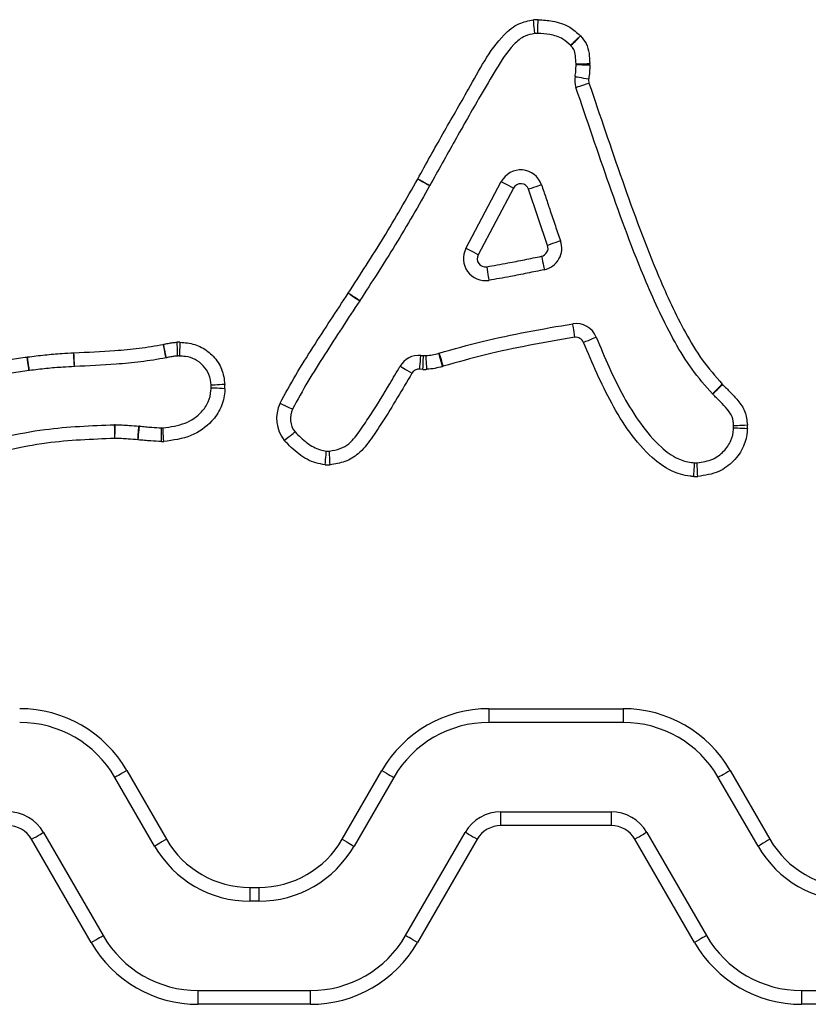
# Model space of a CAD drawing. Units: millimetres. Extents: x 96 to 4039, y 86 to 4710.
# Drawn here: x 1827 to 1884, y 4121 to 4192 of the extents above; entities that cross this region are included whole.
import ezdxf

# ---------------------------------------------------------------- set-up
doc = ezdxf.new("R2010")
doc.units = ezdxf.units.MM
doc.header["$LTSCALE"] = 20

msp = doc.modelspace()

# ---------------------------------------------------------------- linework, layer by layer
at = {"color": 7, "linetype": 'Continuous', "lineweight": 25}
for p, q in [((1859.476, 4175.737), (1862.046, 4180.589)), ((1862.93, 4180.121), (1860.36, 4175.269)), ((1865.41, 4175.95), (1864.028, 4180.035)), ((1856.193, 4167.948), (1856.385, 4167.936)), ((1856.343, 4166.937), (1856.109, 4166.951)), ((1861.149, 4142.255), (1870.902, 4142.255)), ((1861.149, 4142.255), (1861.149, 4141.255)), ((1870.902, 4142.255), (1870.902, 4141.255)), ((1870.902, 4141.255), (1861.149, 4141.255)), ((1836.829, 4132.255), (1833.942, 4137.255)), ((1834.808, 4137.755), (1837.695, 4132.755)), ((1850.468, 4132.755), (1853.355, 4137.755)), ((1854.221, 4137.255), (1851.334, 4132.255)), ((1880.717, 4132.255), (1877.83, 4137.255)), ((1878.696, 4137.755), (1881.583, 4132.755)), ((1862.015, 4133.755), (1862.015, 4134.755)), ((1862.015, 4134.755), (1870.036, 4134.755)), ((1870.036, 4134.755), (1870.036, 4133.755)), ((1870.036, 4133.755), (1862.015, 4133.755)), ((1828.746, 4133.255), (1833.076, 4125.755)), ((1855.087, 4125.755), (1859.417, 4133.255)), ((1872.634, 4133.255), (1876.964, 4125.755)), ((1832.21, 4125.255), (1827.88, 4132.755)), ((1860.283, 4132.755), (1855.953, 4125.255)), ((1876.098, 4125.255), (1871.768, 4132.755)), ((1843.757, 4129.255), (1844.406, 4129.255)), ((1843.757, 4129.255), (1843.757, 4128.255)), ((1844.406, 4129.255), (1844.406, 4128.255)), ((1844.406, 4128.255), (1843.757, 4128.255)), ((1840.004, 4120.755), (1840.004, 4121.755)), ((1840.004, 4121.755), (1848.159, 4121.755)), ((1848.159, 4120.755), (1848.159, 4121.755)), ((1883.892, 4121.755), (1883.892, 4120.755)), ((1883.892, 4121.755), (1892.047, 4121.755)), ((1848.159, 4120.755), (1840.004, 4120.755)), ((1892.047, 4120.755), (1883.892, 4120.755))]:
    msp.add_line(p, q, dxfattribs=at)
at = {"color": 7, "linetype": 'Continuous', "lineweight": 25, "flags": 128}
for points in [[(1864.482, 4191.36), (1864.48, 4191.379), (1864.474, 4191.436), (1864.465, 4191.528), (1864.453, 4191.652), (1864.438, 4191.802), (1864.42, 4191.974), (1864.401, 4192.161), (1864.382, 4192.355)], [(1864.691, 4191.367), (1864.692, 4191.387), (1864.694, 4191.443), (1864.696, 4191.536), (1864.7, 4191.66), (1864.705, 4191.811), (1864.71, 4191.984), (1864.716, 4192.172), (1864.722, 4192.367)], [(1867.092, 4190.485), (1867.105, 4190.498), (1867.145, 4190.539), (1867.21, 4190.605), (1867.297, 4190.693), (1867.404, 4190.801), (1867.525, 4190.924), (1867.657, 4191.058), (1867.794, 4191.197)], [(1867.099, 4190.477), (1867.113, 4190.491), (1867.153, 4190.531), (1867.219, 4190.596), (1867.307, 4190.684), (1867.414, 4190.791), (1867.536, 4190.913), (1867.669, 4191.046), (1867.807, 4191.184)], [(1867.48, 4189.156), (1867.499, 4189.156), (1867.556, 4189.157), (1867.648, 4189.159), (1867.772, 4189.162), (1867.924, 4189.165), (1868.097, 4189.168), (1868.284, 4189.172), (1868.479, 4189.176)], [(1867.48, 4189.102), (1867.499, 4189.102), (1867.556, 4189.101), (1867.648, 4189.1), (1867.773, 4189.098), (1867.924, 4189.096), (1868.097, 4189.094), (1868.285, 4189.092), (1868.48, 4189.089)], [(1867.415, 4188.236), (1867.434, 4188.232), (1867.49, 4188.222), (1867.581, 4188.206), (1867.704, 4188.184), (1867.853, 4188.157), (1868.023, 4188.127), (1868.208, 4188.093), (1868.4, 4188.059)], [(1867.473, 4187.445), (1867.491, 4187.451), (1867.545, 4187.469), (1867.633, 4187.498), (1867.751, 4187.538), (1867.894, 4187.586), (1868.058, 4187.641), (1868.236, 4187.701), (1868.421, 4187.762)], [(1855.964, 4180.776), (1855.964, 4180.776), (1855.964, 4180.777), (1855.965, 4180.778), (1855.965, 4180.778), (1855.965, 4180.779), (1855.966, 4180.779), (1855.966, 4180.78), (1855.966, 4180.78)], [(1856.834, 4180.283), (1856.817, 4180.293), (1856.768, 4180.321), (1856.687, 4180.366), (1856.579, 4180.427), (1856.447, 4180.502), (1856.297, 4180.587), (1856.134, 4180.68), (1855.964, 4180.776)], [(1856.84, 4180.294), (1856.823, 4180.304), (1856.774, 4180.331), (1856.693, 4180.376), (1856.584, 4180.436), (1856.452, 4180.51), (1856.301, 4180.594), (1856.137, 4180.685), (1855.966, 4180.78)], [(1862.046, 4180.589), (1862.063, 4180.58), (1862.113, 4180.554), (1862.195, 4180.511), (1862.305, 4180.452), (1862.439, 4180.381), (1862.592, 4180.3), (1862.757, 4180.213), (1862.93, 4180.121)], [(1864.974, 4180.358), (1864.956, 4180.352), (1864.902, 4180.333), (1864.815, 4180.303), (1864.697, 4180.263), (1864.554, 4180.214), (1864.39, 4180.158), (1864.212, 4180.098), (1864.028, 4180.035)], [(1866.353, 4176.284), (1866.335, 4176.277), (1866.281, 4176.258), (1866.194, 4176.228), (1866.077, 4176.186), (1865.934, 4176.136), (1865.771, 4176.078), (1865.594, 4176.015), (1865.41, 4175.95)], [(1860.36, 4175.269), (1860.188, 4175.361), (1860.022, 4175.448), (1859.869, 4175.529), (1859.735, 4175.6), (1859.625, 4175.658), (1859.544, 4175.702), (1859.493, 4175.728), (1859.476, 4175.737)], [(1864.967, 4175.162), (1865.006, 4174.971), (1865.044, 4174.788), (1865.08, 4174.618), (1865.11, 4174.47), (1865.136, 4174.348), (1865.155, 4174.258), (1865.166, 4174.202), (1865.17, 4174.183)], [(1860.984, 4174.396), (1861.014, 4174.203), (1861.043, 4174.018), (1861.07, 4173.847), (1861.094, 4173.697), (1861.113, 4173.575), (1861.127, 4173.483), (1861.136, 4173.427), (1861.139, 4173.408)], [(1850.911, 4172.478), (1850.911, 4172.478), (1850.911, 4172.478), (1850.911, 4172.479), (1850.912, 4172.479), (1850.912, 4172.479), (1850.912, 4172.48), (1850.912, 4172.48), (1850.913, 4172.481)], [(1850.911, 4172.478), (1851.073, 4172.37), (1851.23, 4172.266), (1851.374, 4172.171), (1851.5, 4172.087), (1851.604, 4172.019), (1851.681, 4171.968), (1851.728, 4171.936), (1851.744, 4171.925)], [(1851.749, 4171.933), (1851.733, 4171.944), (1851.686, 4171.975), (1851.608, 4172.025), (1851.504, 4172.093), (1851.377, 4172.176), (1851.233, 4172.271), (1851.076, 4172.374), (1850.913, 4172.481)], [(1867.388, 4169.266), (1867.361, 4169.459), (1867.335, 4169.645), (1867.311, 4169.816), (1867.29, 4169.966), (1867.273, 4170.089), (1867.26, 4170.181), (1867.252, 4170.237), (1867.25, 4170.256)], [(1837.464, 4168.755), (1837.465, 4168.755), (1837.466, 4168.755), (1837.467, 4168.755), (1837.468, 4168.756), (1837.469, 4168.756), (1837.47, 4168.756), (1837.471, 4168.756), (1837.472, 4168.757)], [(1837.66, 4167.774), (1837.657, 4167.793), (1837.645, 4167.849), (1837.627, 4167.94), (1837.603, 4168.062), (1837.573, 4168.21), (1837.539, 4168.38), (1837.502, 4168.564), (1837.464, 4168.755)], [(1837.682, 4167.779), (1837.678, 4167.798), (1837.666, 4167.853), (1837.647, 4167.944), (1837.62, 4168.065), (1837.589, 4168.213), (1837.552, 4168.382), (1837.513, 4168.566), (1837.472, 4168.757)], [(1838.503, 4167.907), (1838.502, 4167.926), (1838.501, 4167.983), (1838.498, 4168.076), (1838.495, 4168.2), (1838.49, 4168.352), (1838.486, 4168.524), (1838.48, 4168.712), (1838.475, 4168.907)], [(1838.67, 4168.905), (1838.661, 4168.71), (1838.652, 4168.523), (1838.644, 4168.35), (1838.637, 4168.199), (1838.631, 4168.075), (1838.627, 4167.982), (1838.624, 4167.925), (1838.623, 4167.906)], [(1868.025, 4168.901), (1868.205, 4168.975), (1868.379, 4169.047), (1868.538, 4169.113), (1868.678, 4169.171), (1868.793, 4169.218), (1868.879, 4169.254), (1868.931, 4169.275), (1868.949, 4169.283)], [(1830.994, 4167.139), (1830.993, 4167.158), (1830.99, 4167.215), (1830.985, 4167.307), (1830.978, 4167.432), (1830.97, 4167.583), (1830.961, 4167.756), (1830.951, 4167.943), (1830.941, 4168.138)], [(1831.007, 4167.14), (1831.006, 4167.159), (1831.004, 4167.216), (1830.999, 4167.308), (1830.994, 4167.432), (1830.987, 4167.584), (1830.979, 4167.757), (1830.97, 4167.944), (1830.962, 4168.139)], [(1856.109, 4166.951), (1856.126, 4167.146), (1856.141, 4167.333), (1856.156, 4167.505), (1856.169, 4167.656), (1856.179, 4167.78), (1856.187, 4167.872), (1856.192, 4167.929), (1856.193, 4167.948)], [(1856.343, 4166.937), (1856.351, 4167.132), (1856.359, 4167.32), (1856.367, 4167.492), (1856.373, 4167.644), (1856.378, 4167.768), (1856.382, 4167.86), (1856.385, 4167.917), (1856.385, 4167.936)], [(1856.636, 4166.941), (1856.622, 4167.136), (1856.609, 4167.323), (1856.597, 4167.496), (1856.586, 4167.647), (1856.577, 4167.771), (1856.571, 4167.863), (1856.567, 4167.92), (1856.566, 4167.939)], [(1857.767, 4167.145), (1857.715, 4167.333), (1857.664, 4167.514), (1857.618, 4167.68), (1857.578, 4167.826), (1857.544, 4167.946), (1857.52, 4168.035), (1857.504, 4168.09), (1857.499, 4168.108)], [(1857.822, 4167.161), (1857.765, 4167.348), (1857.711, 4167.527), (1857.661, 4167.693), (1857.617, 4167.838), (1857.582, 4167.957), (1857.555, 4168.045), (1857.538, 4168.1), (1857.533, 4168.118)], [(1827.697, 4166.844), (1827.694, 4166.863), (1827.686, 4166.919), (1827.674, 4167.011), (1827.657, 4167.134), (1827.636, 4167.284), (1827.612, 4167.455), (1827.586, 4167.641), (1827.559, 4167.834)], [(1827.718, 4166.846), (1827.715, 4166.865), (1827.708, 4166.922), (1827.697, 4167.014), (1827.681, 4167.137), (1827.662, 4167.287), (1827.641, 4167.459), (1827.617, 4167.645), (1827.593, 4167.839)], [(1837.682, 4167.779), (1837.679, 4167.778), (1837.677, 4167.778), (1837.674, 4167.777), (1837.671, 4167.777), (1837.668, 4167.776), (1837.666, 4167.776), (1837.663, 4167.775), (1837.66, 4167.774)], [(1855.538, 4166.652), (1855.369, 4166.749), (1855.206, 4166.842), (1855.056, 4166.928), (1854.925, 4167.003), (1854.817, 4167.065), (1854.737, 4167.111), (1854.687, 4167.139), (1854.671, 4167.149)], [(1841.938, 4165.841), (1841.744, 4165.829), (1841.557, 4165.816), (1841.384, 4165.805), (1841.233, 4165.795), (1841.109, 4165.787), (1841.016, 4165.781), (1840.96, 4165.778), (1840.94, 4165.776)], [(1877.401, 4165.158), (1877.415, 4165.171), (1877.456, 4165.21), (1877.523, 4165.274), (1877.612, 4165.361), (1877.722, 4165.466), (1877.846, 4165.586), (1877.981, 4165.716), (1878.122, 4165.851)], [(1877.427, 4165.131), (1877.441, 4165.145), (1877.481, 4165.186), (1877.546, 4165.251), (1877.633, 4165.339), (1877.74, 4165.447), (1877.862, 4165.57), (1877.994, 4165.703), (1878.132, 4165.841)], [(1841.94, 4165.529), (1841.745, 4165.54), (1841.558, 4165.55), (1841.385, 4165.56), (1841.234, 4165.568), (1841.11, 4165.575), (1841.017, 4165.58), (1840.961, 4165.583), (1840.941, 4165.584)], [(1845.951, 4164.471), (1846.127, 4164.388), (1846.297, 4164.309), (1846.454, 4164.235), (1846.591, 4164.171), (1846.703, 4164.118), (1846.787, 4164.079), (1846.839, 4164.054), (1846.856, 4164.046)], [(1833.93, 4161.909), (1833.928, 4162.104), (1833.926, 4162.291), (1833.925, 4162.464), (1833.924, 4162.616), (1833.923, 4162.74), (1833.922, 4162.832), (1833.921, 4162.889), (1833.921, 4162.909)], [(1833.943, 4161.909), (1833.946, 4162.104), (1833.949, 4162.291), (1833.951, 4162.464), (1833.953, 4162.616), (1833.955, 4162.74), (1833.956, 4162.832), (1833.957, 4162.889), (1833.957, 4162.909)], [(1878.943, 4162.842), (1878.962, 4162.843), (1879.019, 4162.846), (1879.111, 4162.851), (1879.235, 4162.858), (1879.386, 4162.866), (1879.559, 4162.875), (1879.746, 4162.885), (1879.941, 4162.895)], [(1835.609, 4161.811), (1835.623, 4162.006), (1835.637, 4162.193), (1835.649, 4162.365), (1835.66, 4162.516), (1835.67, 4162.64), (1835.676, 4162.732), (1835.681, 4162.789), (1835.682, 4162.808)], [(1835.627, 4161.809), (1835.647, 4162.004), (1835.666, 4162.19), (1835.684, 4162.362), (1835.7, 4162.513), (1835.713, 4162.637), (1835.722, 4162.728), (1835.728, 4162.785), (1835.73, 4162.804)], [(1837.327, 4161.687), (1837.329, 4161.882), (1837.331, 4162.07), (1837.333, 4162.243), (1837.335, 4162.394), (1837.337, 4162.518), (1837.338, 4162.611), (1837.339, 4162.668), (1837.339, 4162.687)], [(1837.489, 4161.69), (1837.479, 4161.885), (1837.469, 4162.072), (1837.461, 4162.245), (1837.453, 4162.396), (1837.447, 4162.521), (1837.442, 4162.613), (1837.439, 4162.67), (1837.438, 4162.689)], [(1846.25, 4161.773), (1846.404, 4161.892), (1846.553, 4162.007), (1846.689, 4162.113), (1846.809, 4162.206), (1846.907, 4162.282), (1846.98, 4162.339), (1847.025, 4162.374), (1847.04, 4162.386)], [(1878.943, 4162.688), (1878.962, 4162.687), (1879.019, 4162.684), (1879.112, 4162.68), (1879.236, 4162.675), (1879.387, 4162.668), (1879.56, 4162.66), (1879.747, 4162.652), (1879.942, 4162.644)], [(1849.234, 4159.998), (1849.251, 4160.192), (1849.267, 4160.379), (1849.283, 4160.552), (1849.296, 4160.703), (1849.307, 4160.826), (1849.315, 4160.918), (1849.32, 4160.975), (1849.322, 4160.994)], [(1849.589, 4159.991), (1849.58, 4160.186), (1849.57, 4160.373), (1849.562, 4160.546), (1849.555, 4160.697), (1849.549, 4160.822), (1849.544, 4160.914), (1849.541, 4160.971), (1849.54, 4160.99)], [(1876.048, 4159.145), (1876.06, 4159.34), (1876.071, 4159.527), (1876.081, 4159.7), (1876.089, 4159.851), (1876.097, 4159.975), (1876.102, 4160.067), (1876.105, 4160.124), (1876.106, 4160.143)], [(1876.332, 4159.144), (1876.322, 4159.339), (1876.313, 4159.526), (1876.304, 4159.699), (1876.296, 4159.85), (1876.29, 4159.974), (1876.285, 4160.067), (1876.282, 4160.123), (1876.281, 4160.143)], [(1834.808, 4137.755), (1834.639, 4137.657), (1834.477, 4137.564), (1834.327, 4137.477), (1834.196, 4137.401), (1834.088, 4137.339), (1834.008, 4137.293), (1833.959, 4137.265), (1833.942, 4137.255)], [(1853.355, 4137.755), (1853.524, 4137.657), (1853.686, 4137.564), (1853.836, 4137.477), (1853.967, 4137.401), (1854.075, 4137.339), (1854.155, 4137.293), (1854.204, 4137.265), (1854.221, 4137.255)], [(1878.696, 4137.755), (1878.527, 4137.657), (1878.365, 4137.564), (1878.215, 4137.477), (1878.084, 4137.401), (1877.976, 4137.339), (1877.896, 4137.293), (1877.847, 4137.265), (1877.83, 4137.255)], [(1827.88, 4132.755), (1828.049, 4132.852), (1828.211, 4132.946), (1828.361, 4133.033), (1828.492, 4133.108), (1828.6, 4133.171), (1828.68, 4133.217), (1828.729, 4133.245), (1828.746, 4133.255)], [(1860.283, 4132.755), (1860.114, 4132.852), (1859.952, 4132.946), (1859.802, 4133.033), (1859.671, 4133.108), (1859.563, 4133.171), (1859.483, 4133.217), (1859.434, 4133.245), (1859.417, 4133.255)], [(1872.634, 4133.255), (1872.617, 4133.245), (1872.568, 4133.217), (1872.488, 4133.171), (1872.38, 4133.108), (1872.249, 4133.033), (1872.099, 4132.946), (1871.937, 4132.852), (1871.768, 4132.755)], [(1837.695, 4132.755), (1837.526, 4132.657), (1837.363, 4132.564), (1837.214, 4132.477), (1837.082, 4132.401), (1836.975, 4132.339), (1836.895, 4132.293), (1836.845, 4132.265), (1836.829, 4132.255)], [(1850.468, 4132.755), (1850.637, 4132.657), (1850.799, 4132.564), (1850.949, 4132.477), (1851.08, 4132.401), (1851.188, 4132.339), (1851.268, 4132.293), (1851.317, 4132.265), (1851.334, 4132.255)], [(1881.583, 4132.755), (1881.414, 4132.657), (1881.251, 4132.564), (1881.102, 4132.477), (1880.97, 4132.401), (1880.863, 4132.339), (1880.783, 4132.293), (1880.733, 4132.265), (1880.717, 4132.255)], [(1832.21, 4125.255), (1832.379, 4125.352), (1832.541, 4125.446), (1832.691, 4125.533), (1832.822, 4125.608), (1832.93, 4125.671), (1833.01, 4125.717), (1833.059, 4125.745), (1833.076, 4125.755)], [(1855.953, 4125.255), (1855.784, 4125.352), (1855.621, 4125.446), (1855.472, 4125.533), (1855.34, 4125.608), (1855.233, 4125.671), (1855.153, 4125.717), (1855.103, 4125.745), (1855.087, 4125.755)], [(1876.964, 4125.755), (1876.947, 4125.745), (1876.898, 4125.717), (1876.818, 4125.671), (1876.71, 4125.608), (1876.579, 4125.533), (1876.429, 4125.446), (1876.267, 4125.352), (1876.098, 4125.255)]]:
    msp.add_lwpolyline(points, dxfattribs=at)
at = {"color": 7, "linetype": 'Continuous', "lineweight": 25}
for centre, radius, start, end in [((1864.642, 4189.768), 2.6, 88.22892, 95.7347), ((1864.642, 4189.768), 1.6, 88.22892, 95.7347), ((1865.968, 4189.346), 2.6, 44.99264, 45.38588), ((1865.968, 4189.346), 1.6, 44.99264, 45.38588), ((1865.88, 4189.123), 1.6, 359.25666, 1.17168), ((1865.88, 4189.123), 2.6, 359.25666, 1.17168), ((1868.99, 4187.953), 1.6, 169.81629, 198.50981), ((1868.99, 4187.953), 0.6, 169.81629, 198.50981), ((1863.46, 4179.841), 1.6, 18.86817, 152.09262), ((1855.442, 4181.072), 1.6, 330.46692, 330.92417), ((1863.46, 4179.841), 0.6, 18.86817, 152.09262), ((1864.845, 4175.75), 0.6, 281.73553, 19.49579), ((1864.845, 4175.75), 1.6, 281.73553, 19.49579), ((1860.89, 4174.988), 1.6, 152.09262, 278.95717), ((1860.89, 4174.988), 0.6, 152.09262, 278.95717), ((1850.41, 4172.809), 1.6, 326.48135, 326.80619), ((1867.47, 4168.671), 1.6, 22.46171, 97.92929), ((1838.548, 4166.308), 2.6, 87.32544, 91.62261), ((1867.47, 4168.671), 0.6, 22.46171, 97.92929), ((1831.08, 4165.541), 2.6, 92.59946, 93.06105), ((1838.548, 4166.308), 1.6, 87.32544, 91.62261), ((1856.059, 4166.354), 1.6, 85.18761, 150.20573), ((1856.453, 4169.535), 1.6, 267.56915, 274.02302), ((1857.071, 4169.65), 1.6, 285.5285, 286.78395), ((1827.917, 4165.259), 2.6, 97.16012, 97.90966), ((1827.917, 4165.259), 1.6, 97.16012, 97.90966), ((1831.08, 4165.541), 1.6, 92.59946, 93.06105), ((1856.059, 4166.354), 0.6, 85.18761, 150.20573), ((1856.453, 4169.535), 2.6, 267.56915, 274.02302), ((1857.071, 4169.65), 2.6, 285.5285, 286.78395), ((1839.344, 4165.673), 1.6, 356.83448, 3.71764), ((1839.344, 4165.673), 2.6, 356.83448, 3.71764), ((1878.554, 4166.267), 0.6, 223.8961, 225.20815), ((1878.554, 4166.267), 1.6, 223.8961, 225.20815), ((1848.304, 4163.366), 2.6, 154.85736, 217.80636), ((1848.304, 4163.366), 1.6, 154.85736, 217.80636), ((1833.935, 4161.309), 1.6, 89.19601, 90.50136), ((1877.345, 4162.758), 2.6, 357.47581, 3.01983), ((1835.565, 4161.213), 1.6, 84.06969, 85.80019), ((1837.358, 4164.287), 1.6, 269.31513, 272.88201), ((1877.345, 4162.758), 1.6, 357.47581, 3.01983), ((1833.935, 4161.309), 0.6, 89.19601, 90.50136), ((1835.565, 4161.213), 0.6, 84.06969, 85.80019), ((1837.358, 4164.287), 2.6, 269.31513, 272.88201), ((1849.462, 4162.588), 1.6, 264.95659, 272.79462), ((1876.199, 4161.741), 1.6, 266.67712, 272.93634), ((1849.462, 4162.588), 2.6, 264.95659, 272.79462), ((1876.199, 4161.741), 2.6, 266.67712, 272.93634), ((1827.014, 4133.255), 9, 30, 90), ((1861.149, 4133.255), 9, 90, 150), ((1870.902, 4133.255), 9, 30, 90), ((1827.014, 4133.255), 8, 30, 90), ((1861.149, 4133.255), 8, 90, 150), ((1870.902, 4133.255), 8, 30, 90), ((1826.148, 4131.755), 3, 30, 90), ((1862.015, 4131.755), 3, 90, 150), ((1870.036, 4131.755), 3, 30, 90), ((1826.148, 4131.755), 2, 30, 90), ((1862.015, 4131.755), 2, 90, 150), ((1870.036, 4131.755), 2, 30, 90), ((1843.757, 4136.255), 8, 210, 270), ((1843.757, 4136.255), 7, 210, 270), ((1844.406, 4136.255), 7, 270, 330), ((1844.406, 4136.255), 8, 270, 330), ((1887.645, 4136.255), 8, 210, 270), ((1887.645, 4136.255), 7, 210, 270), ((1840.004, 4129.755), 8, 210, 270), ((1848.159, 4129.755), 8, 270, 330), ((1883.892, 4129.755), 8, 210, 270), ((1840.004, 4129.755), 9, 210, 270), ((1848.159, 4129.755), 9, 270, 330), ((1883.892, 4129.755), 9, 210, 270)]:
    msp.add_arc(centre, radius, start, end, dxfattribs=at)
for points, knots in [([(1855.966, 4180.78), (1856.571, 4181.876), (1857.78, 4184.067), (1859.442, 4186.912), (1860.798, 4189.399), (1861.951, 4191.067), (1863.213, 4192.131), (1864.021, 4192.286), (1864.382, 4192.355)], [0, 0, 0, 0, 0.255798, 0.511546, 0.673636, 0.834218, 0.925836, 1, 1, 1, 1]), ([(1864.722, 4192.367), (1865.073, 4192.346), (1865.865, 4192.301), (1866.973, 4191.945), (1867.548, 4191.421), (1867.794, 4191.197)], [0, 0, 0, 0, 0.313242, 0.705964, 1, 1, 1, 1]), ([(1864.482, 4191.36), (1864.241, 4191.315), (1863.66, 4191.208), (1862.622, 4190.307), (1861.651, 4188.752), (1860.263, 4186.39), (1858.656, 4183.568), (1857.446, 4181.387), (1856.84, 4180.294)], [0, 0, 0, 0, 0.052923, 0.127502, 0.289416, 0.454342, 0.726689, 1, 1, 1, 1]), ([(1867.092, 4190.485), (1866.911, 4190.654), (1866.485, 4191.053), (1865.617, 4191.317), (1864.988, 4191.351), (1864.691, 4191.367)], [0, 0, 0, 0, 0.279368, 0.66068, 1, 1, 1, 1]), ([(1867.807, 4191.184), (1867.959, 4191.007), (1868.276, 4190.639), (1868.449, 4189.913), (1868.469, 4189.421), (1868.479, 4189.176)], [0, 0, 0, 0, 0.319071, 0.660543, 1, 1, 1, 1]), ([(1867.48, 4189.156), (1867.472, 4189.354), (1867.457, 4189.705), (1867.363, 4190.184), (1867.179, 4190.389), (1867.099, 4190.477)], [0, 0, 0, 0, 0.423435, 0.752215, 1, 1, 1, 1]), ([(1867.415, 4188.236), (1867.435, 4188.369), (1867.476, 4188.657), (1867.479, 4188.947), (1867.48, 4189.102)], [0, 0, 0, 0, 0.465171, 1, 1, 1, 1]), ([(1868.48, 4189.089), (1868.478, 4188.916), (1868.474, 4188.571), (1868.425, 4188.229), (1868.4, 4188.059)], [0, 0, 0, 0, 0.502306, 1, 1, 1, 1]), ([(1877.401, 4165.158), (1876.891, 4165.743), (1875.868, 4166.913), (1874.217, 4169.628), (1872.157, 4174.086), (1869.882, 4180.32), (1868.275, 4185.073), (1867.473, 4187.445)], [0, 0, 0, 0, 0.094718, 0.189593, 0.386867, 0.693971, 1, 1, 1, 1]), ([(1868.421, 4187.762), (1869.222, 4185.396), (1870.821, 4180.667), (1873.047, 4174.561), (1875.043, 4170.226), (1876.605, 4167.601), (1877.617, 4166.434), (1878.122, 4165.851)], [0, 0, 0, 0, 0.3108976, 0.621264, 0.8082013, 0.9041994, 1, 1, 1, 1]), ([(1850.913, 4172.481), (1851.779, 4173.816), (1853.093, 4175.843), (1854.746, 4178.628), (1855.558, 4180.06), (1855.964, 4180.776)], [0, 0, 0, 0, 0.491645, 0.745826, 1, 1, 1, 1]), ([(1856.834, 4180.283), (1856.426, 4179.564), (1855.609, 4178.123), (1853.945, 4175.319), (1852.622, 4173.278), (1851.749, 4171.933)], [0, 0, 0, 0, 0.253637, 0.508263, 1, 1, 1, 1]), ([(1864.974, 4180.358), (1865.079, 4180.042), (1865.289, 4179.409), (1865.625, 4178.414), (1865.974, 4177.37), (1866.226, 4176.646), (1866.353, 4176.284)], [0, 0, 0, 0, 0.232511, 0.465028, 0.732514, 1, 1, 1, 1]), ([(1860.984, 4174.396), (1861.496, 4174.486), (1862.417, 4174.647), (1863.743, 4174.913), (1864.559, 4175.079), (1864.967, 4175.162)], [0, 0, 0, 0, 0.384326, 0.692161, 1, 1, 1, 1]), ([(1865.17, 4174.183), (1864.759, 4174.1), (1863.937, 4173.932), (1862.595, 4173.663), (1861.661, 4173.499), (1861.139, 4173.408)], [0, 0, 0, 0, 0.306576, 0.61316, 1, 1, 1, 1]), ([(1845.951, 4164.471), (1846.326, 4165.16), (1847.077, 4166.541), (1848.757, 4169.196), (1850.05, 4171.166), (1850.911, 4172.478)], [0, 0, 0, 0, 0.249669, 0.500403, 1, 1, 1, 1]), ([(1851.744, 4171.925), (1850.887, 4170.619), (1849.61, 4168.673), (1847.956, 4166.06), (1847.223, 4164.718), (1846.856, 4164.046)], [0, 0, 0, 0, 0.505594, 0.75261, 1, 1, 1, 1]), ([(1857.533, 4168.118), (1858.573, 4168.412), (1860.685, 4169.01), (1863.936, 4169.688), (1866.142, 4170.066), (1867.25, 4170.256)], [0, 0, 0, 0, 0.325562, 0.661255, 1, 1, 1, 1]), ([(1830.962, 4168.139), (1831.956, 4168.19), (1833.541, 4168.273), (1835.715, 4168.446), (1836.881, 4168.652), (1837.464, 4168.755)], [0, 0, 0, 0, 0.4571927, 0.7285154, 1, 1, 1, 1]), ([(1837.472, 4168.757), (1837.586, 4168.781), (1837.813, 4168.829), (1838.147, 4168.888), (1838.369, 4168.901), (1838.475, 4168.907)], [0, 0, 0, 0, 0.343879, 0.686942, 1, 1, 1, 1]), ([(1838.67, 4168.905), (1838.852, 4168.895), (1839.393, 4168.865), (1840.271, 4168.594), (1841.143, 4167.913), (1841.785, 4166.968), (1841.887, 4166.216), (1841.938, 4165.841)], [0, 0, 0, 0, 0.110917, 0.328509, 0.544715, 0.772982, 1, 1, 1, 1]), ([(1867.388, 4169.266), (1866.299, 4169.079), (1864.123, 4168.706), (1860.923, 4168.038), (1858.841, 4167.449), (1857.822, 4167.161)], [0, 0, 0, 0, 0.338066, 0.675691, 1, 1, 1, 1]), ([(1876.048, 4159.145), (1875.957, 4159.151), (1875.4, 4159.186), (1874.3, 4159.53), (1872.781, 4160.632), (1871.335, 4162.332), (1869.619, 4165.133), (1868.661, 4167.398), (1868.025, 4168.901)], [0, 0, 0, 0, 0.020778, 0.126885, 0.255541, 0.442327, 0.630055, 1, 1, 1, 1]), ([(1868.949, 4169.283), (1869.567, 4167.813), (1870.48, 4165.641), (1872.127, 4162.975), (1873.419, 4161.413), (1874.726, 4160.454), (1875.606, 4160.174), (1876.03, 4160.148), (1876.106, 4160.143)], [0, 0, 0, 0, 0.394941, 0.5834756, 0.7761567, 0.8945422, 0.9809752, 1, 1, 1, 1]), ([(1827.593, 4167.839), (1828.01, 4167.891), (1828.842, 4167.996), (1829.96, 4168.086), (1830.659, 4168.123), (1830.941, 4168.138)], [0, 0, 0, 0, 0.374582, 0.748658, 1, 1, 1, 1]), ([(1838.503, 4167.907), (1838.43, 4167.903), (1838.261, 4167.893), (1837.988, 4167.843), (1837.788, 4167.801), (1837.682, 4167.779)], [0, 0, 0, 0, 0.263323, 0.610572, 1, 1, 1, 1]), ([(1840.94, 4165.776), (1840.907, 4166.043), (1840.841, 4166.568), (1840.394, 4167.222), (1839.798, 4167.691), (1839.17, 4167.879), (1838.774, 4167.899), (1838.623, 4167.906)], [0, 0, 0, 0, 0.227674, 0.449457, 0.659865, 0.869627, 1, 1, 1, 1]), ([(1856.566, 4167.939), (1856.718, 4167.952), (1857.035, 4167.978), (1857.341, 4168.064), (1857.499, 4168.108)], [0, 0, 0, 0, 0.482749, 1, 1, 1, 1]), ([(1825.034, 4167.512), (1825.455, 4167.561), (1826.299, 4167.658), (1827.139, 4167.775), (1827.559, 4167.834)], [0, 0, 0, 0, 0.500042, 1, 1, 1, 1]), ([(1837.66, 4167.774), (1837.049, 4167.667), (1835.845, 4167.454), (1833.62, 4167.275), (1832.013, 4167.192), (1831.007, 4167.14)], [0, 0, 0, 0, 0.278355, 0.547993, 1, 1, 1, 1]), ([(1827.697, 4166.844), (1827.274, 4166.784), (1826.425, 4166.666), (1825.575, 4166.568), (1825.149, 4166.519)], [0, 0, 0, 0, 0.499279, 1, 1, 1, 1]), ([(1830.994, 4167.139), (1830.716, 4167.125), (1830.033, 4167.088), (1828.939, 4167.001), (1828.127, 4166.898), (1827.718, 4166.846)], [0, 0, 0, 0, 0.253991, 0.623487, 1, 1, 1, 1]), ([(1849.54, 4160.99), (1849.808, 4161.036), (1850.312, 4161.122), (1851.154, 4161.606), (1851.804, 4162.552), (1852.808, 4163.993), (1853.745, 4165.548), (1854.428, 4166.729), (1854.671, 4167.149)], [0, 0, 0, 0, 0.097894, 0.184292, 0.343536, 0.505647, 0.824093, 1, 1, 1, 1]), ([(1855.538, 4166.652), (1854.838, 4165.456), (1853.893, 4163.84), (1852.593, 4161.885), (1851.77, 4160.81), (1850.69, 4160.169), (1849.956, 4160.05), (1849.589, 4159.991)], [0, 0, 0, 0, 0.447776, 0.604888, 0.76104, 0.880597, 1, 1, 1, 1]), ([(1857.767, 4167.145), (1857.58, 4167.093), (1857.209, 4166.991), (1856.826, 4166.958), (1856.636, 4166.941)], [0, 0, 0, 0, 0.503308, 1, 1, 1, 1]), ([(1878.132, 4165.841), (1878.322, 4165.652), (1878.702, 4165.274), (1879.292, 4164.651), (1879.842, 4163.88), (1879.908, 4163.222), (1879.941, 4162.895)], [0, 0, 0, 0, 0.226059, 0.451529, 0.727128, 1, 1, 1, 1]), ([(1837.438, 4162.689), (1837.993, 4162.758), (1839.03, 4162.888), (1840.162, 4163.663), (1840.776, 4164.537), (1840.918, 4165.171), (1840.938, 4165.519), (1840.941, 4165.584)], [0, 0, 0, 0, 0.331085, 0.619506, 0.790903, 0.96099, 1, 1, 1, 1]), ([(1841.94, 4165.529), (1841.936, 4165.455), (1841.909, 4164.986), (1841.707, 4164.122), (1840.895, 4162.951), (1839.459, 4161.95), (1838.168, 4161.78), (1837.489, 4161.69)], [0, 0, 0, 0, 0.034391, 0.218584, 0.402232, 0.685591, 1, 1, 1, 1]), ([(1878.943, 4162.842), (1878.925, 4163.066), (1878.889, 4163.509), (1878.466, 4164.068), (1877.974, 4164.589), (1877.614, 4164.946), (1877.427, 4165.131)], [0, 0, 0, 0, 0.232882, 0.462686, 0.720984, 1, 1, 1, 1]), ([(1823.185, 4161.291), (1824.111, 4161.553), (1825.968, 4162.08), (1829.547, 4162.741), (1832.219, 4162.843), (1833.921, 4162.909)], [0, 0, 0, 0, 0.264844, 0.531591, 1, 1, 1, 1]), ([(1833.957, 4162.909), (1834.128, 4162.906), (1834.47, 4162.9), (1835.045, 4162.857), (1835.449, 4162.826), (1835.682, 4162.808)], [0, 0, 0, 0, 0.2961878, 0.5941694, 1, 1, 1, 1]), ([(1835.73, 4162.804), (1835.88, 4162.789), (1836.178, 4162.758), (1836.714, 4162.715), (1837.101, 4162.698), (1837.339, 4162.687)], [0, 0, 0, 0, 0.27999, 0.55787, 1, 1, 1, 1]), ([(1847.04, 4162.386), (1847.318, 4162.111), (1847.857, 4161.579), (1848.661, 4161.096), (1849.174, 4161.017), (1849.322, 4160.994)], [0, 0, 0, 0, 0.4308778, 0.8356369, 1, 1, 1, 1]), ([(1876.281, 4160.143), (1876.676, 4160.198), (1877.397, 4160.3), (1878.244, 4160.937), (1878.787, 4161.694), (1878.927, 4162.328), (1878.941, 4162.647), (1878.943, 4162.688)], [0, 0, 0, 0, 0.291181, 0.53107, 0.762805, 0.969787, 1, 1, 1, 1]), ([(1879.942, 4162.644), (1879.94, 4162.597), (1879.92, 4162.155), (1879.72, 4161.277), (1878.974, 4160.225), (1877.822, 4159.364), (1876.859, 4159.222), (1876.332, 4159.144)], [0, 0, 0, 0, 0.025234, 0.240861, 0.47809, 0.714775, 1, 1, 1, 1]), ([(1833.93, 4161.909), (1832.271, 4161.845), (1829.671, 4161.746), (1826.183, 4161.102), (1824.374, 4160.589), (1823.47, 4160.332)], [0, 0, 0, 0, 0.468643, 0.734385, 1, 1, 1, 1]), ([(1835.609, 4161.811), (1835.374, 4161.829), (1834.979, 4161.859), (1834.424, 4161.901), (1834.104, 4161.906), (1833.943, 4161.909)], [0, 0, 0, 0, 0.423658, 0.71185, 1, 1, 1, 1]), ([(1837.327, 4161.687), (1837.069, 4161.698), (1836.656, 4161.716), (1836.089, 4161.762), (1835.781, 4161.794), (1835.627, 4161.809)], [0, 0, 0, 0, 0.45457, 0.72729, 1, 1, 1, 1]), ([(1849.234, 4159.998), (1849.008, 4160.033), (1848.321, 4160.141), (1847.266, 4160.75), (1846.594, 4161.426), (1846.25, 4161.773)], [0, 0, 0, 0, 0.1928091, 0.5865635, 1, 1, 1, 1])]:
    msp.add_open_spline(points, degree=3, knots=knots, dxfattribs=at)

doc.saveas('drawing.dxf')
